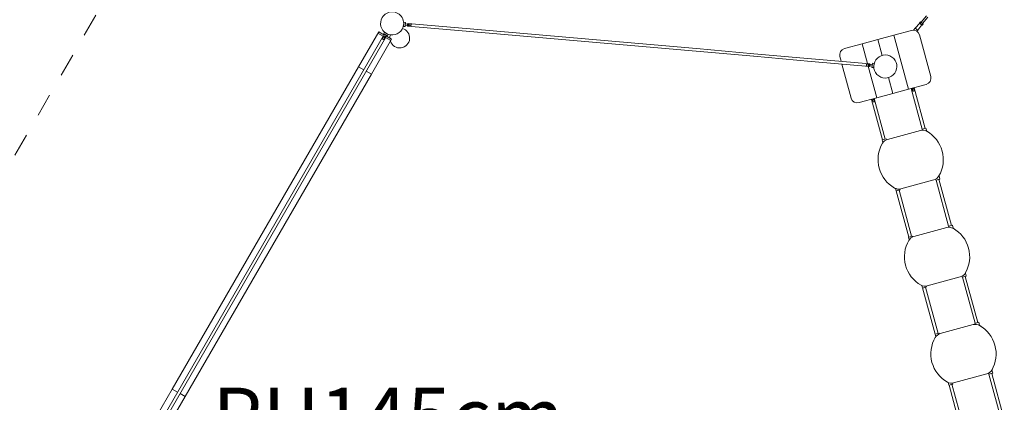
# Model space of a CAD drawing. Units: millimetres. Extents: x 383105 to 405487, y -1262385 to -1240811.
# Drawn here: x 391954 to 397921, y -1252821 to -1250501 of the extents above; entities that cross this region are included whole.
import ezdxf

# ---------------------------------------------------------------- set-up
doc = ezdxf.new("R2010")
doc.units = ezdxf.units.MM
doc.header["$LTSCALE"] = 200
doc.linetypes.add('CADWORK_3', pattern=[4, 2, -2])
doc.layers.add('Ech.1_200', color=7, linetype='Continuous')
doc.styles.add('vagrounded lt-', font='VAGROLN.TTF', dxfattribs={"height": 1})

msp = doc.modelspace()

# ---------------------------------------------------------------- linework, layer by layer
at = {"layer": 'Ech.1_200', "color": 225, "linetype": 'Continuous', "lineweight": 18, "ltscale": 0.25}
for p, q in [((397448.5, -1250478), (397416.4, -1250516.3)), ((397425.6, -1250524), (397457.7, -1250485.7)), ((394282, -1250516.6), (394279.8, -1250542.5)), ((394279.8, -1250542.5), (394289.7, -1250543.3)), ((394280.1, -1250535.5), (394280.4, -1250535.5)), ((394281.4, -1250523.5), (394281.2, -1250523.5)), ((394292, -1250517.4), (394282, -1250516.6)), ((394289.4, -1250535.3), (394325.2, -1250538.4)), ((394289.7, -1250543.3), (394290.4, -1250535.4)), ((394326.1, -1250528.4), (394290.3, -1250525.3)), ((394291.3, -1250525.4), (394292, -1250517.4)), ((394305.1, -1250539.6), (394658.8, -1250570.6)), ((394660.2, -1250554.7), (394306.5, -1250523.7)), ((395008.8, -1250585.2), (394660.2, -1250554.7)), ((397380.9, -1250551.8), (397370.4, -1250564.4)), ((397408.9, -1250523), (397380.9, -1250551.8)), ((397397, -1250565.3), (397380.9, -1250551.8)), ((397397, -1250565.3), (397420.4, -1250532.7)), ((397412.6, -1250513.1), (397406.2, -1250520.8)), ((397410.4, -1250524.3), (397406.2, -1250520.8)), ((397416.8, -1250516.7), (397410.4, -1250524.3)), ((397418.8, -1250531.4), (397410.4, -1250524.3)), ((397416.8, -1250516.7), (397412.6, -1250513.1)), ((397425.2, -1250523.7), (397416.8, -1250516.7)), ((397425.2, -1250523.7), (397418.8, -1250531.4)), ((397423, -1250534.9), (397418.8, -1250531.4)), ((397429.4, -1250527.2), (397423, -1250534.9)), ((397429.4, -1250527.2), (397425.2, -1250523.7)), ((394155.9, -1250601.2), (392783.3, -1252978.6)), ((392798.9, -1252987.5), (394171.5, -1250610.1)), ((394007.4, -1250786.3), (394129.5, -1250574.8)), ((394085.3, -1250831.3), (394207.5, -1250619.8)), ((394125.2, -1250582.3), (394157.4, -1250600.9)), ((394129.5, -1250574.8), (394164.2, -1250594.8)), ((394167.3, -1250589.3), (394151.1, -1250617.5)), ((394159.7, -1250622.5), (394176, -1250594.3)), ((394164.9, -1250577.5), (394159.9, -1250586.2)), ((394159.9, -1250586.2), (394166.8, -1250590.2)), ((394187.4, -1250590.5), (394164.9, -1250577.5)), ((394169.5, -1250579.6), (394169.2, -1250580)), ((394170.9, -1250608.7), (394203.1, -1250627.3)), ((394171.1, -1250580.8), (394171, -1250581)), ((394172.8, -1250599.8), (394207.5, -1250619.8)), ((394175.5, -1250595.2), (394182.4, -1250599.2)), ((394181.4, -1250587), (394181.5, -1250586.8)), ((394182.4, -1250599.2), (394187.4, -1250590.5)), ((394183.1, -1250588), (394183.3, -1250587.6)), ((394658.8, -1250570.6), (395007.4, -1250601.1)), ((395007.2, -1250601.1), (395007.4, -1250601.1)), ((395007.4, -1250601.1), (395007.6, -1250601.1)), ((395007.4, -1250601.1), (395356.1, -1250631.6)), ((395357.5, -1250615.7), (395008.8, -1250585.2)), ((395706.2, -1250646.2), (395357.5, -1250615.7)), ((397155.1, -1250620.8), (397058.6, -1250647.1)), ((397251.6, -1250594.6), (397155.1, -1250620.8)), ((397155.1, -1250620.8), (397181.4, -1250717.3)), ((397357.8, -1250565.7), (397251.6, -1250594.6)), ((397251.6, -1250594.6), (397340.9, -1250922.7)), ((397391.6, -1250571.8), (397397, -1250565.3)), ((397475.1, -1250844.7), (397406.9, -1250593.8)), ((395356.1, -1250631.6), (395704.8, -1250662.1)), ((395704.6, -1250662.1), (395704.8, -1250662.1)), ((395704.8, -1250662.1), (395705, -1250662.1)), ((395704.8, -1250662.1), (396053.4, -1250692.6)), ((396054.8, -1250676.7), (395706.2, -1250646.2)), ((396403.5, -1250707.2), (396054.8, -1250676.7)), ((397058.6, -1250647.1), (396952.5, -1250675.9)), ((397091.4, -1250767.4), (397058.6, -1250647.1)), ((396053.4, -1250692.6), (396402.1, -1250723.1)), ((396401.9, -1250723.1), (396402.1, -1250723.1)), ((396402.1, -1250723.1), (396402.3, -1250723.1)), ((396402.1, -1250723.1), (396750.8, -1250753.6)), ((396403.5, -1250707.2), (396403.3, -1250707.2)), ((396403.7, -1250707.2), (396403.5, -1250707.2)), ((396403.7, -1250707.2), (396403.5, -1250707.2)), ((396752, -1250737.7), (396403.7, -1250707.2)), ((396752.2, -1250737.7), (396752, -1250737.7)), ((396752.2, -1250737.7), (396752, -1250737.7)), ((396752.4, -1250737.7), (396752.2, -1250737.7)), ((397105.8, -1250768.6), (396752.2, -1250737.7)), ((396932.1, -1250753.4), (396924.4, -1250725)), ((392879, -1252740.7), (394007.4, -1250786.3)), ((394007.4, -1250786.3), (394038.6, -1250804.3)), ((396750.6, -1250753.6), (396750.8, -1250753.6)), ((396750.8, -1250753.6), (396751, -1250753.6)), ((396750.8, -1250753.6), (396751, -1250753.6)), ((396751, -1250753.6), (397104.4, -1250784.6)), ((396992.6, -1250975.9), (396936.6, -1250769.9)), ((397084.9, -1250779.8), (397120.6, -1250783)), ((397121.5, -1250773), (397085.7, -1250769.9)), ((397147.9, -1250975.2), (397095.8, -1250783.8)), ((397119.6, -1250782.9), (397118.9, -1250790.8)), ((397118.9, -1250790.8), (397128.9, -1250791.7)), ((397121.2, -1250764.9), (397120.5, -1250772.9)), ((397131.2, -1250765.8), (397121.2, -1250764.9)), ((397128.9, -1250791.7), (397131.2, -1250765.8)), ((397129.5, -1250784.7), (397129.8, -1250784.8)), ((397130.8, -1250772.8), (397130.5, -1250772.8)), ((392957, -1252785.7), (394085.3, -1250831.3)), ((394054.2, -1250813.3), (394085.3, -1250831.3)), ((397218.1, -1250852.4), (397244.4, -1250948.9)), ((397340.9, -1250922.7), (397244.4, -1250948.9)), ((397447, -1250893.8), (397340.9, -1250922.7)), ((397356.3, -1250918.5), (397423.2, -1251164.5)), ((397362.4, -1250916.8), (397367.2, -1250934.2)), ((397377.1, -1250932.8), (397372.1, -1250914.2)), ((397440.6, -1251159.8), (397373.7, -1250913.7)), ((397147.9, -1250975.2), (397041.7, -1251004)), ((397121.2, -1250982.4), (397125.9, -1250999.8)), ((397135.9, -1250998.4), (397130.8, -1250979.8)), ((397199.4, -1251225.4), (397132.4, -1250979.4)), ((397244.4, -1250948.9), (397147.9, -1250975.2)), ((397115.1, -1250984.1), (397182, -1251230.1)), ((397446.2, -1251158.3), (397422.1, -1251164.8)), ((397451.3, -1251177), (397446.2, -1251158.3)), ((397412.8, -1251172.5), (397212.4, -1251227)), ((397422.1, -1251164.8), (397423.7, -1251170.8)), ((397205, -1251223.9), (397180.9, -1251230.4)), ((397180.9, -1251230.4), (397185.1, -1251245.9)), ((397206.4, -1251229.1), (397205, -1251223.9)), ((397530.2, -1251467.1), (397525.1, -1251448.4)), ((397293.8, -1251526.2), (397494.1, -1251471.7)), ((397504.4, -1251467.6), (397506.1, -1251473.6)), ((397506.1, -1251473.6), (397530.2, -1251467.1)), ((397507.2, -1251473.3), (397583.3, -1251753.2)), ((397600.7, -1251748.4), (397524.6, -1251468.6)), ((397260.6, -1251523.8), (397264.8, -1251539.2)), ((397264.8, -1251539.2), (397289, -1251532.7)), ((397266, -1251538.9), (397342.1, -1251818.8)), ((397359.4, -1251814), (397283.3, -1251534.2)), ((397289, -1251532.7), (397287.5, -1251527.5)), ((397606.3, -1251746.9), (397582.2, -1251753.5)), ((397582.2, -1251753.5), (397583.8, -1251759.5)), ((397611.4, -1251765.6), (397606.3, -1251746.9)), ((397365.1, -1251812.5), (397340.9, -1251819.1)), ((397366.5, -1251817.7), (397365.1, -1251812.5)), ((397572.9, -1251761.2), (397372.5, -1251815.7)), ((397340.9, -1251819.1), (397345.1, -1251834.5)), ((397664.5, -1252056.2), (397666.2, -1252062.2)), ((397666.2, -1252062.2), (397690.3, -1252055.7)), ((397690.3, -1252055.7), (397685.2, -1252037)), ((397420.7, -1252112.4), (397424.9, -1252127.8)), ((397449, -1252121.3), (397447.6, -1252116.1)), ((397453.8, -1252114.8), (397654.2, -1252060.3)), ((397667.3, -1252061.9), (397743.4, -1252341.8)), ((397760.8, -1252337), (397684.6, -1252057.2)), ((397424.9, -1252127.8), (397449, -1252121.3)), ((397426, -1252127.5), (397502.1, -1252407.4)), ((397519.5, -1252402.7), (397443.4, -1252122.8)), ((397532.6, -1252404.3), (397732.9, -1252349.8)), ((397766.4, -1252335.5), (397742.3, -1252342.1)), ((397742.3, -1252342.1), (397743.9, -1252348.1)), ((397771.5, -1252354.2), (397766.4, -1252335.5)), ((397525.1, -1252401.1), (397501, -1252407.7)), ((397501, -1252407.7), (397505.2, -1252423.2)), ((397526.6, -1252406.3), (397525.1, -1252401.1)), ((397814.3, -1252648.9), (397613.9, -1252703.4)), ((397824.6, -1252644.9), (397826.2, -1252650.9)), ((397826.2, -1252650.9), (397850.4, -1252644.3)), ((397827.4, -1252650.6), (397903.5, -1252930.4)), ((397920.8, -1252925.7), (397844.7, -1252645.8)), ((397850.4, -1252644.3), (397845.3, -1252625.6)), ((397580.8, -1252701), (397585, -1252716.5)), ((397585, -1252716.5), (397609.1, -1252709.9)), ((397679.6, -1252991.3), (397603.5, -1252711.4)), ((397609.1, -1252709.9), (397607.7, -1252704.7)), ((392756.9, -1252952.2), (392879, -1252740.7)), ((392879, -1252740.7), (392910.2, -1252758.7)), ((392925.8, -1252767.7), (392957, -1252785.7)), ((397586.1, -1252716.2), (397662.2, -1252996)), ((392839.5, -1252989.2), (392957, -1252785.7))]:
    msp.add_line(p, q, dxfattribs=at)
at = {"layer": 'Ech.1_200', "color": 64, "linetype": 'CADWORK_3', "lineweight": 18, "ltscale": 0.35}
msp.add_lwpolyline([(392415.4, -1250473.8), (391427.5, -1252184.9)], dxfattribs=at)
at = {"layer": 'Ech.1_200', "color": 225, "linetype": 'Continuous', "lineweight": 18, "ltscale": 0.25}
for points in [[(394290.3, -1250525.3), (394290.5, -1250526.3), (394290.6, -1250527.3), (394290.7, -1250528.3), (394290.7, -1250529.3), (394290.7, -1250530.4), (394290.5, -1250531.4), (394290.4, -1250532.4), (394290.1, -1250533.4), (394289.8, -1250534.3), (394289.4, -1250535.3)], [(394306.5, -1250523.7), (394306.9, -1250523.9), (394307.2, -1250524.6), (394307.4, -1250525.5), (394307.6, -1250526.8), (394307.6, -1250526.8), (394307.7, -1250528.4), (394307.6, -1250530.1), (394307.5, -1250531.8), (394307.3, -1250533.6), (394307.1, -1250535.3), (394306.7, -1250536.8), (394306.7, -1250536.8), (394306.3, -1250538), (394305.9, -1250538.9), (394305.5, -1250539.5), (394305.1, -1250539.6), (394305.1, -1250539.6), (394305.1, -1250539.6), (394304.7, -1250539.4), (394304.4, -1250538.8), (394304.2, -1250537.8), (394304, -1250536.5), (394304, -1250536.5), (394304, -1250535), (394304, -1250533.3), (394304.1, -1250531.5), (394304.3, -1250529.8), (394304.6, -1250528.1), (394304.9, -1250526.6), (394305.3, -1250525.4), (394305.7, -1250524.4), (394306.1, -1250523.9), (394306.5, -1250523.7), (394306.5, -1250523.7), (394306.9, -1250523.9), (394307.2, -1250524.6), (394307.4, -1250525.5), (394307.6, -1250526.8), (394307.6, -1250526.8), (394307.7, -1250528.4), (394307.6, -1250530.1), (394307.5, -1250531.8), (394307.3, -1250533.6), (394307.1, -1250535.3), (394306.7, -1250536.8), (394306.7, -1250536.8)], [(394314, -1250536.5), (394313.7, -1250535.6), (394313.7, -1250535.6), (394313.5, -1250534.6), (394313.5, -1250534.5), (394313.4, -1250533.5), (394313.4, -1250533.5), (394313.4, -1250533.4), (394313.4, -1250532.4), (394313.4, -1250532.3), (394313.4, -1250532.3), (394313.5, -1250531.3), (394313.6, -1250531.2), (394313.6, -1250531.2), (394313.8, -1250530.2), (394313.9, -1250530.2), (394313.9, -1250530.1), (394314.3, -1250529.3), (394314.3, -1250529.2), (394314.3, -1250529.2), (394314.7, -1250528.3), (394314.7, -1250528.3), (394314.7, -1250528.3)], [(394326.1, -1250528.4), (394325.9, -1250529.3), (394325.8, -1250530.2), (394325.8, -1250530.2), (394325.6, -1250531.3), (394325.5, -1250532.3), (394325.5, -1250532.3), (394325.4, -1250533.4), (394325.4, -1250533.4), (394325.3, -1250534.5), (394325.2, -1250535.5), (394325.2, -1250535.5), (394325.2, -1250536.6), (394325.2, -1250536.6), (394325.2, -1250537.5), (394325.2, -1250538.4)], [(394159.7, -1250622.5), (394159.1, -1250621.8), (394158.4, -1250621), (394157.6, -1250620.4), (394156.8, -1250619.7), (394155.9, -1250619.2), (394155, -1250618.7), (394154, -1250618.3), (394153, -1250617.9), (394152, -1250617.7), (394151.1, -1250617.5)], [(394155.9, -1250601.2), (394156.3, -1250600.9), (394157.1, -1250600.9), (394157.4, -1250600.9), (394157.4, -1250600.9), (394158.2, -1250601.1), (394159.6, -1250601.5), (394160.1, -1250601.8), (394161.2, -1250602.2), (394162.9, -1250603), (394164.6, -1250604), (394164.7, -1250604), (394166.4, -1250605), (394167.9, -1250606.1), (394168.8, -1250606.8), (394169.3, -1250607.2), (394170.4, -1250608.1), (394170.9, -1250608.7), (394170.9, -1250608.7), (394171.1, -1250609), (394171.5, -1250609.7), (394171.5, -1250610.1)], [(394156.9, -1250607.5), (394158, -1250607.3), (394159.1, -1250607.2), (394160.3, -1250607.2), (394161.4, -1250607.4), (394162.4, -1250607.8), (394163.3, -1250608.5), (394164, -1250609.4), (394164.6, -1250610.4), (394165.1, -1250611.4), (394165.5, -1250612.5)], [(394167.3, -1250589.3), (394168, -1250590), (394168.8, -1250590.7), (394169.6, -1250591.4), (394170.4, -1250592), (394171.3, -1250592.5), (394172.2, -1250593), (394173.1, -1250593.4), (394174.1, -1250593.8), (394175, -1250594.1), (394176, -1250594.3)], [(397084.9, -1250779.8), (397085, -1250779), (397085.2, -1250778), (397085.2, -1250778), (397085.3, -1250777), (397085.5, -1250776), (397085.5, -1250776), (397085.6, -1250774.9), (397085.6, -1250774.9), (397085.7, -1250773.8), (397085.7, -1250772.7), (397085.7, -1250772.7), (397085.7, -1250771.7), (397085.7, -1250771.7), (397085.7, -1250770.8), (397085.7, -1250769.9)], [(397096.9, -1250771.7), (397097.2, -1250772.7), (397097.2, -1250772.7), (397097.4, -1250773.7), (397097.4, -1250773.7), (397097.6, -1250774.8), (397097.6, -1250774.8), (397097.6, -1250774.8), (397097.6, -1250775.9), (397097.6, -1250775.9), (397097.6, -1250776), (397097.4, -1250777), (397097.4, -1250777), (397097.4, -1250777.1), (397097.1, -1250778), (397097.1, -1250778.1), (397097, -1250778.1), (397096.7, -1250779), (397096.6, -1250779.1), (397096.6, -1250779.1), (397096.2, -1250779.9), (397096.2, -1250780), (397096.2, -1250780)], [(397104.4, -1250784.6), (397104.1, -1250784.3), (397103.7, -1250783.7), (397103.5, -1250782.7), (397103.3, -1250781.5), (397103.3, -1250781.4), (397103.3, -1250779.9), (397103.3, -1250778.2), (397103.4, -1250776.4), (397103.6, -1250774.7), (397103.9, -1250773), (397104.2, -1250771.5), (397104.2, -1250771.5), (397104.6, -1250770.3), (397105, -1250769.3), (397105.4, -1250768.8), (397105.8, -1250768.6), (397105.8, -1250768.6), (397105.9, -1250768.6), (397106.2, -1250768.9), (397106.5, -1250769.5), (397106.7, -1250770.5), (397106.9, -1250771.7), (397106.9, -1250771.7), (397107, -1250773.3), (397107, -1250775), (397106.8, -1250776.7), (397106.6, -1250778.5), (397106.4, -1250780.2), (397106, -1250781.7), (397105.6, -1250782.9), (397105.2, -1250783.8), (397104.8, -1250784.4), (397104.5, -1250784.6), (397104.4, -1250784.6), (397104.4, -1250784.6), (397104.1, -1250784.3), (397103.7, -1250783.7), (397103.5, -1250782.7), (397103.3, -1250781.5), (397103.3, -1250781.4), (397103.3, -1250779.9), (397103.3, -1250778.2), (397103.4, -1250776.4), (397103.6, -1250774.7), (397103.9, -1250773), (397104.2, -1250771.5), (397104.2, -1250771.5), (397104.6, -1250770.3), (397105, -1250769.3), (397105.4, -1250768.8), (397105.8, -1250768.6)], [(397121.5, -1250773), (397121.1, -1250773.9), (397120.8, -1250774.9), (397120.6, -1250775.9), (397120.4, -1250776.9), (397120.3, -1250777.9), (397120.2, -1250778.9), (397120.2, -1250780), (397120.3, -1250781), (397120.4, -1250782), (397120.6, -1250783)], [(397363.8, -1250921.7), (397364.7, -1250921), (397365.7, -1250920.4), (397366.9, -1250920.2), (397368.1, -1250920.2), (397369.3, -1250920.4), (397370.4, -1250920.8), (397371.5, -1250921.2), (397372.5, -1250921.6), (397373.5, -1250922), (397374.3, -1250922.4)], [(397377.1, -1250932.8), (397376.4, -1250932.7), (397375.6, -1250932.7), (397374.6, -1250932.7), (397373.6, -1250932.7), (397372.6, -1250932.8), (397371.4, -1250933), (397370.3, -1250933.2), (397369.3, -1250933.5), (397368.2, -1250933.8), (397367.2, -1250934.2)], [(397122.5, -1250987.3), (397123.4, -1250986.6), (397124.5, -1250986), (397125.7, -1250985.8), (397126.9, -1250985.8), (397128, -1250986), (397129.2, -1250986.4), (397130.3, -1250986.8), (397131.3, -1250987.2), (397132.2, -1250987.6), (397133.1, -1250988)], [(397135.9, -1250998.4), (397135.2, -1250998.4), (397134.3, -1250998.3), (397133.4, -1250998.3), (397132.4, -1250998.3), (397131.3, -1250998.4), (397130.2, -1250998.6), (397129.1, -1250998.8), (397128, -1250999.1), (397127, -1250999.4), (397125.9, -1250999.8)]]:
    msp.add_lwpolyline(points, dxfattribs=at)
for centre, radius, start, end in [((394211.2, -1250523.4), 70, 150, 330), ((394211.2, -1250523.4), 70, 330, 150), ((394257.3, -1250612.1), 60, 199.03086, 73.96885), ((397368.3, -1250604.3), 40, 15.21407, 105.21407), ((394257.3, -1250612.1), 60, 161.03115, 181.82809), ((396963, -1250714.5), 40, 105.21407, 195.21407), ((397199.8, -1250784.9), 70, 55, 235), ((397199.8, -1250784.9), 70, 235, 55), ((397436.5, -1250855.2), 40, 285.21407, 15.21407), ((397031.2, -1250965.4), 40, 195.21407, 285.21407), ((397425.9, -1251220.8), 50, 60.53537, 105.21407), ((397443.3, -1251195.3), 20, 42.90067, 77.23948), ((397353.3, -1251349.4), 197.7, 329.89276, 60.53537), ((397353.3, -1251349.4), 197.7, 149.89276, 240.53537), ((397225.5, -1251275.3), 50, 105.21407, 149.89276), ((397481, -1251423.4), 50, 285.21407, 329.89276), ((397508.9, -1251436.6), 20, 313.18865, 347.52747), ((397280.6, -1251477.9), 50, 240.53537, 285.21407), ((397385.6, -1251863.9), 50, 105.21407, 149.89276), ((397586, -1251809.4), 50, 60.53537, 105.21407), ((397603.4, -1251784), 20, 42.90067, 77.23948), ((397513.4, -1251938), 197.7, 329.89276, 60.53537), ((397513.4, -1251938), 197.7, 149.89276, 240.53537), ((397641.1, -1252012.1), 50, 285.21407, 329.89276), ((397669, -1252025.2), 20, 313.18865, 347.52747), ((397440.7, -1252066.6), 50, 240.53537, 285.21407), ((397746.1, -1252398), 50, 60.53537, 105.21407), ((397763.5, -1252372.6), 20, 42.90067, 77.23948), ((397673.4, -1252526.6), 197.7, 329.89276, 60.53537), ((397545.7, -1252452.5), 50, 105.21407, 149.89276), ((397673.4, -1252526.6), 197.7, 149.89276, 240.53537), ((397801.2, -1252600.7), 50, 285.21407, 329.89276), ((397829.1, -1252613.8), 20, 313.18865, 347.52747), ((397600.8, -1252655.2), 50, 240.53537, 285.21407)]:
    msp.add_arc(centre, radius, start, end, dxfattribs=at)

# ---------------------------------------------------------------- texts
at = {"layer": 'Ech.1_200', "color": 7, "linetype": 'Continuous', "insert": (393122.5, -1252731.8), "char_height": 350, "width": 2244.415, "attachment_point": 1, "line_spacing_factor": 1.08, "style": 'vagrounded lt-'}
msp.add_mtext('{\\fVAGRounded Lt|b0|i0;\\W1.000000;\\H350.000000;\\C7;PH145cm}', dxfattribs=at)

doc.saveas('drawing.dxf')
